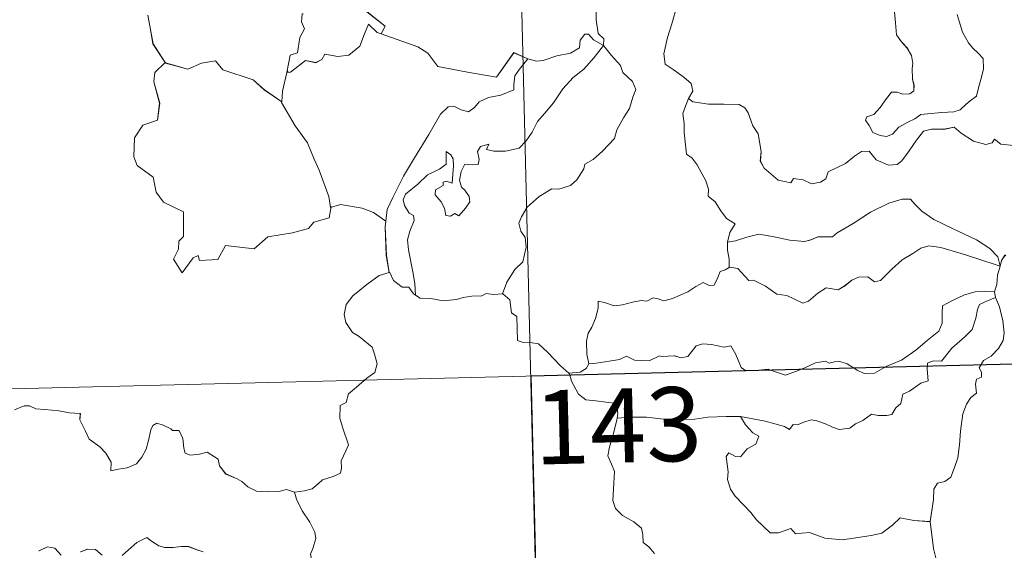
# Model space of a CAD drawing. Units: metres. Extents: x 667900 to 672427, y 737230 to 740310.
# Drawn here: x 668486 to 668586, y 739341 to 739395 of the extents above; entities that cross this region are included whole.
import ezdxf
from ezdxf.enums import TextEntityAlignment as Align

# ---------------------------------------------------------------- set-up
doc = ezdxf.new("R2010")
doc.units = ezdxf.units.M
doc.header["$MEASUREMENT"] = 0
doc.layers.add('Carátula', color=7, linetype='Continuous', lineweight=0)
doc.styles.add('Style-font002', font='font002.shx')

msp = doc.modelspace()

# ---------------------------------------------------------------- linework, layer by layer
at = {"layer": 'Carátula', "color": 7, "linetype": 'Continuous', "lineweight": 0}
for p, q in [((668533.758, 739539.082), (668539.715, 739298.222)), ((668533.759, 739539.082), (668539.716, 739298.223)), ((668185.206, 739349.708), (668714.729, 739362.806)), ((668185.207, 739349.708), (668714.73, 739362.806))]:
    msp.add_line(p, q, dxfattribs=at)
at = {"layer": 'Carátula', "color": 7, "linetype": 'Continuous', "lineweight": 0, "flags": 128}
for points in [[(668523.067, 739393.101), (668523.495, 739393.872), (668521.64, 739395.323), (668521.263, 739396.165), (668521.542, 739397.563), (668520.421, 739399.15)], [(668523.067, 739393.101), (668523.495, 739393.872), (668521.641, 739395.324), (668521.264, 739396.166), (668521.543, 739397.564), (668520.422, 739399.151)], [(668544.987, 739396.29), (668544.845, 739395.512), (668544.853, 739394.52), (668545.061, 739393.135), (668545.64, 739392.59), (668545.599, 739391.935)], [(668544.987, 739396.29), (668544.845, 739395.512), (668544.852, 739394.52), (668545.061, 739393.134), (668545.639, 739392.59), (668545.598, 739391.934)], [(668544.987, 739396.29), (668544.996, 739396.285), (668546.714, 739396.047), (668548.143, 739395.745), (668549.115, 739395.704), (668550.215, 739395.742), (668551.123, 739395.623), (668552.75, 739395.947), (668552.852, 739395.31), (668552.533, 739394.128), (668552.062, 739392.74), (668551.705, 739391.095), (668551.848, 739390.041), (668552.651, 739389.484), (668553.722, 739388.73), (668554.482, 739388.077), (668554.63, 739387.315), (668554.198, 739386.546)], [(668544.987, 739396.29), (668544.996, 739396.285), (668546.713, 739396.046), (668548.142, 739395.744), (668549.114, 739395.703), (668550.215, 739395.742), (668551.122, 739395.622), (668552.749, 739395.946), (668552.851, 739395.31), (668552.532, 739394.127), (668552.062, 739392.739), (668551.704, 739391.094), (668551.847, 739390.04), (668552.65, 739389.484), (668553.721, 739388.729), (668554.482, 739388.077), (668554.629, 739387.314), (668554.197, 739386.545)], [(668499.424, 739395.004), (668499.716, 739393.557), (668499.964, 739392.101), (668501.213, 739390.203)], [(668499.425, 739395.004), (668499.717, 739393.557), (668499.965, 739392.102), (668501.213, 739390.203)], [(668515.185, 739395.146), (668515.064, 739395.118), (668514.995, 739394.327), (668515.294, 739393.627), (668514.836, 739392.741), (668514.609, 739391.168), (668513.843, 739390.954), (668513.535, 739389.207), (668513.653, 739389.342)], [(668515.185, 739395.147), (668515.065, 739395.119), (668514.996, 739394.327), (668515.295, 739393.627), (668514.837, 739392.742), (668514.61, 739391.168), (668513.844, 739390.954), (668513.536, 739389.207), (668513.653, 739389.342)], [(668575.06, 739395.324), (668575.187, 739394.238), (668575.263, 739392.996), (668575.772, 739392.301), (668576.37, 739391.643), (668576.795, 739390.93), (668576.911, 739390.111), (668576.859, 739389.596), (668576.909, 739388.504), (668577.045, 739387.893), (668577.039, 739387.342), (668576.608, 739387.024), (668575.925, 739387.002), (668575.344, 739387.185), (668574.773, 739387.186), (668574.257, 739386.555), (668573.614, 739385.65), (668572.992, 739384.926), (668572.271, 739384.691), (668572.122, 739384.377), (668572.501, 739383.835), (668572.86, 739383.111), (668573.618, 739382.809), (668574.265, 739382.725), (668574.86, 739382.949), (668575.503, 739383.643), (668576.405, 739384.163), (668577.123, 739384.487), (668577.731, 739384.952), (668578.415, 739385.012), (668579.861, 739385.128), (668581.074, 739385.224), (668581.717, 739385.424), (668582.337, 739385.975), (668582.721, 739386.329), (668583.368, 739386.81), (668583.601, 739387.788), (668583.819, 739388.499), (668584.091, 739389.515), (668584.068, 739390.616), (668583.556, 739391.143), (668582.988, 739391.646), (668582.572, 739392.184), (668581.972, 739393.29), (668581.63, 739394.384), (668581.42, 739395.063)], [(668575.06, 739395.324), (668575.187, 739394.238), (668575.264, 739392.997), (668575.772, 739392.302), (668576.371, 739391.643), (668576.795, 739390.931), (668576.912, 739390.111), (668576.859, 739389.597), (668576.91, 739388.505), (668577.046, 739387.893), (668577.039, 739387.343), (668576.609, 739387.025), (668575.925, 739387.002), (668575.345, 739387.186), (668574.773, 739387.187), (668574.258, 739386.556), (668573.615, 739385.651), (668572.993, 739384.927), (668572.271, 739384.691), (668572.123, 739384.377), (668572.502, 739383.835), (668572.861, 739383.111), (668573.618, 739382.81), (668574.266, 739382.726), (668574.86, 739382.949), (668575.503, 739383.644), (668576.406, 739384.163), (668577.124, 739384.488), (668577.732, 739384.952), (668578.415, 739385.012), (668579.862, 739385.129), (668581.075, 739385.225), (668581.718, 739385.425), (668582.338, 739385.975), (668582.722, 739386.33), (668583.368, 739386.81), (668583.601, 739387.788), (668583.82, 739388.5), (668584.092, 739389.516), (668584.068, 739390.616), (668583.556, 739391.143), (668582.989, 739391.646), (668582.572, 739392.184), (668581.973, 739393.29), (668581.631, 739394.384), (668581.421, 739395.063)], [(668513.535, 739389.207), (668513.879, 739389.218), (668515.403, 739390.421), (668516.45, 739390.188), (668517.05, 739390.509), (668517.373, 739391.033), (668518.692, 739390.809), (668519.795, 739390.935), (668520.91, 739391.852), (668521.378, 739393.117), (668521.781, 739394.077), (668522.677, 739393.242), (668523.067, 739393.101)], [(668513.536, 739389.207), (668513.88, 739389.219), (668515.403, 739390.422), (668516.45, 739390.189), (668517.051, 739390.51), (668517.374, 739391.034), (668518.693, 739390.809), (668519.796, 739390.936), (668520.911, 739391.852), (668521.379, 739393.117), (668521.782, 739394.078), (668522.678, 739393.243), (668523.067, 739393.101)], [(668523.067, 739393.101), (668526.787, 739391.803), (668527.787, 739391.15), (668528.822, 739389.806), (668531.806, 739389.221), (668534.772, 739388.717), (668536.511, 739391.202), (668537.946, 739390.587)], [(668523.067, 739393.101), (668526.786, 739391.802), (668527.786, 739391.15), (668528.821, 739389.806), (668531.805, 739389.221), (668534.772, 739388.717), (668536.511, 739391.201), (668537.945, 739390.587)], [(668545.598, 739391.934), (668544.596, 739392.496), (668544.06, 739393.067), (668543.694, 739393.09), (668543.244, 739392.453), (668543.166, 739391.692), (668542.255, 739391.144), (668540.86, 739390.883), (668539.482, 739390.409), (668538.825, 739390.346), (668537.945, 739390.587)], [(668545.599, 739391.935), (668544.597, 739392.496), (668544.061, 739393.067), (668543.695, 739393.09), (668543.245, 739392.454), (668543.166, 739391.693), (668542.256, 739391.145), (668540.861, 739390.883), (668539.483, 739390.409), (668538.825, 739390.347), (668537.946, 739390.587)], [(668526.536, 739366.65), (668526.483, 739367.832), (668526.278, 739368.999), (668525.844, 739371.246), (668525.735, 739372.233), (668525.982, 739373.119), (668526.411, 739374.212), (668526.347, 739374.702), (668525.907, 739374.956), (668525.453, 739375.708), (668525.302, 739376.281), (668525.553, 739376.859), (668526.803, 739377.879), (668527.775, 739378.829), (668528.971, 739379.409), (668529.674, 739379.908), (668529.662, 739381.193), (668530.133, 739380.844), (668530.377, 739380.455), (668530.393, 739379.73), (668530.267, 739377.978), (668529.665, 739378.196), (668529.354, 739378.072), (668529.357, 739377.736), (668528.579, 739377.299), (668528.553, 739376.816), (668529.156, 739376.095), (668529.479, 739375.437), (668529.639, 739374.712), (668530.109, 739374.637), (668530.529, 739374.914), (668530.933, 739374.691), (668531.63, 739375.437), (668532.058, 739376.099), (668531.991, 739376.644), (668531.543, 739377.264), (668531.197, 739377.57), (668531, 739378.301), (668531.174, 739379.169), (668531.564, 739379.92), (668532.293, 739379.849), (668532.91, 739379.88), (668533.004, 739380.395), (668532.848, 739381.179), (668533.151, 739381.703), (668533.967, 739381.937), (668533.743, 739381.388), (668534.497, 739381.234), (668535.678, 739381.212), (668537.057, 739381.523), (668537.752, 739382.27), (668538.357, 739383.161), (668538.894, 739384.239), (668539.647, 739385.077), (668540.526, 739386.106), (668541.476, 739387.549), (668542.508, 739388.675), (668543.596, 739389.524), (668544.637, 739390.698), (668545.598, 739391.934)], [(668526.536, 739366.651), (668526.484, 739367.833), (668526.278, 739368.999), (668525.845, 739371.246), (668525.736, 739372.234), (668525.982, 739373.119), (668526.411, 739374.212), (668526.347, 739374.703), (668525.908, 739374.957), (668525.454, 739375.709), (668525.303, 739376.281), (668525.554, 739376.86), (668526.804, 739377.88), (668527.776, 739378.829), (668528.972, 739379.41), (668529.675, 739379.908), (668529.663, 739381.194), (668530.134, 739380.844), (668530.377, 739380.455), (668530.393, 739379.73), (668530.267, 739377.979), (668529.666, 739378.197), (668529.355, 739378.072), (668529.357, 739377.736), (668528.58, 739377.3), (668528.554, 739376.817), (668529.157, 739376.096), (668529.48, 739375.437), (668529.64, 739374.712), (668530.11, 739374.638), (668530.529, 739374.914), (668530.934, 739374.691), (668531.631, 739375.437), (668532.058, 739376.099), (668531.992, 739376.645), (668531.544, 739377.265), (668531.198, 739377.57), (668531.001, 739378.302), (668531.174, 739379.169), (668531.565, 739379.92), (668532.294, 739379.849), (668532.91, 739379.88), (668533.005, 739380.396), (668532.849, 739381.179), (668533.151, 739381.703), (668533.968, 739381.937), (668533.743, 739381.389), (668534.497, 739381.234), (668535.678, 739381.212), (668537.058, 739381.524), (668537.753, 739382.271), (668538.358, 739383.161), (668538.894, 739384.24), (668539.648, 739385.078), (668540.527, 739386.107), (668541.476, 739387.55), (668542.509, 739388.675), (668543.597, 739389.525), (668544.637, 739390.699), (668545.599, 739391.935)], [(668545.598, 739391.934), (668546.4, 739390.924), (668547.313, 739389.91), (668547.554, 739389.187), (668548.518, 739388.289), (668548.885, 739387.468), (668548.572, 739386.694), (668548.233, 739385.543), (668547.613, 739384.616), (668546.942, 739383.377), (668546.718, 739382.504), (668545.494, 739381.223), (668544.534, 739380.387), (668543.705, 739379.914), (668543.596, 739379.427), (668542.883, 739378.307), (668542.256, 739377.731), (668541.07, 739377.377), (668540.352, 739377.393), (668539.066, 739376.618), (668537.852, 739375.547), (668537.298, 739374.588), (668537.024, 739373.948), (668537.23, 739373.127), (668537.675, 739372.471), (668537.75, 739371.509), (668537.439, 739370.016), (668536.625, 739369.242), (668535.799, 739367.962), (668535.372, 739366.79)], [(668545.599, 739391.935), (668546.4, 739390.924), (668547.314, 739389.911), (668547.555, 739389.187), (668548.519, 739388.29), (668548.886, 739387.469), (668548.573, 739386.695), (668548.234, 739385.543), (668547.614, 739384.616), (668546.943, 739383.377), (668546.719, 739382.505), (668545.495, 739381.223), (668544.534, 739380.387), (668543.706, 739379.914), (668543.597, 739379.428), (668542.883, 739378.308), (668542.256, 739377.732), (668541.071, 739377.377), (668540.353, 739377.394), (668539.067, 739376.619), (668537.853, 739375.547), (668537.298, 739374.588), (668537.024, 739373.948), (668537.231, 739373.127), (668537.676, 739372.471), (668537.751, 739371.51), (668537.44, 739370.016), (668536.625, 739369.242), (668535.8, 739367.962), (668535.373, 739366.79)], [(668501.213, 739390.203), (668500.141, 739389.196), (668500.047, 739388.254), (668500.64, 739386.089), (668500.431, 739384.365), (668498.924, 739383.863), (668498.098, 739382.581), (668498.015, 739380.666), (668498.368, 739379.784), (668499.968, 739378.597), (668500.299, 739377.076), (668501.033, 739376.066), (668503.047, 739375.073), (668503.052, 739372.598), (668502.57, 739372.092), (668502.555, 739371.292), (668502.047, 739370.281), (668502.904, 739368.9), (668504.024, 739370.429), (668504.53, 739370.653), (668504.681, 739370.16), (668506.534, 739370.246), (668507.295, 739371.655), (668510.21, 739371.34), (668511.58, 739372.542), (668514.082, 739372.96), (668515.7, 739373.39), (668516.262, 739374.029), (668517.808, 739374.464), (668518.017, 739375.627)], [(668501.213, 739390.203), (668500.14, 739389.196), (668500.047, 739388.253), (668500.639, 739386.088), (668500.431, 739384.364), (668498.924, 739383.863), (668498.097, 739382.58), (668498.015, 739380.666), (668498.367, 739379.784), (668499.967, 739378.596), (668500.298, 739377.076), (668501.032, 739376.066), (668503.046, 739375.072), (668503.052, 739372.598), (668502.569, 739372.092), (668502.555, 739371.292), (668502.046, 739370.28), (668502.903, 739368.9), (668504.023, 739370.429), (668504.529, 739370.653), (668504.68, 739370.159), (668506.534, 739370.246), (668507.294, 739371.654), (668510.21, 739371.339), (668511.58, 739372.541), (668514.081, 739372.959), (668515.7, 739373.39), (668516.261, 739374.029), (668517.807, 739374.464), (668518.016, 739375.627)], [(668501.213, 739390.203), (668501.237, 739390.155), (668503.502, 739389.516), (668504.868, 739390.144), (668506.303, 739390.372), (668507.027, 739389.465), (668510.108, 739388.458), (668511.242, 739387.446), (668512.999, 739386.227)], [(668501.213, 739390.203), (668501.236, 739390.154), (668503.501, 739389.516), (668504.867, 739390.144), (668506.302, 739390.371), (668507.027, 739389.464), (668510.108, 739388.458), (668511.241, 739387.446), (668512.999, 739386.227)], [(668537.946, 739390.587), (668537.076, 739389.54), (668536.604, 739388.859), (668536.507, 739387.947), (668536.524, 739387.421), (668535.189, 739386.908), (668533.943, 739386.65), (668532.992, 739386.235), (668532.517, 739385.635), (668531.925, 739385.201), (668531.169, 739385.408), (668530.446, 739385.794), (668529.861, 739385.719), (668529.098, 739384.963), (668527.897, 739382.902), (668526.451, 739380.533), (668525.333, 739378.69), (668524.256, 739376.537), (668523.692, 739375.305), (668523.539, 739374.133)], [(668537.945, 739390.587), (668537.075, 739389.54), (668536.604, 739388.858), (668536.506, 739387.946), (668536.523, 739387.421), (668535.189, 739386.908), (668533.943, 739386.65), (668532.992, 739386.235), (668532.516, 739385.635), (668531.925, 739385.2), (668531.168, 739385.408), (668530.446, 739385.794), (668529.86, 739385.718), (668529.098, 739384.962), (668527.896, 739382.902), (668526.45, 739380.533), (668525.333, 739378.689), (668524.256, 739376.536), (668523.691, 739375.305), (668523.539, 739374.133)], [(668512.999, 739386.227), (668513.097, 739387.302), (668513.536, 739389.207)], [(668512.999, 739386.227), (668513.096, 739387.301), (668513.535, 739389.207)], [(668517.936, 739375.507), (668517.787, 739376.639), (668516.805, 739379.287), (668516.274, 739380.414), (668515.603, 739382.064), (668514.349, 739383.785), (668512.994, 739386.145), (668512.999, 739386.227)], [(668517.935, 739375.506), (668517.786, 739376.638), (668516.804, 739379.287), (668516.273, 739380.414), (668515.602, 739382.064), (668514.348, 739383.784), (668512.994, 739386.145), (668512.999, 739386.227)], [(668554.198, 739386.546), (668553.894, 739385.766), (668553.626, 739385.033), (668553.78, 739384.032), (668553.753, 739383.107), (668554.008, 739380.916), (668554.561, 739380.528), (668555.09, 739379.852), (668555.562, 739378.957), (668555.946, 739378.206), (668556.223, 739377.388), (668556.204, 739376.678), (668556.906, 739376.102), (668557.493, 739375.174), (668558.054, 739374.397), (668558.938, 739373.879), (668558.384, 739372.984), (668558.167, 739372.004)], [(668554.197, 739386.545), (668553.894, 739385.766), (668553.626, 739385.033), (668553.779, 739384.031), (668553.752, 739383.106), (668554.007, 739380.916), (668554.56, 739380.527), (668555.089, 739379.851), (668555.561, 739378.957), (668555.945, 739378.206), (668556.222, 739377.388), (668556.203, 739376.678), (668556.905, 739376.101), (668557.492, 739375.173), (668558.053, 739374.397), (668558.937, 739373.879), (668558.383, 739372.984), (668558.166, 739372.004)], [(668587.148, 739381.792), (668585.856, 739381.927), (668585.196, 739382.428), (668584.962, 739382.063), (668584.335, 739381.912), (668583.063, 739382.227), (668581.832, 739383.058), (668581.098, 739383.658), (668580.082, 739383.435), (668578.826, 739383.461), (668578.021, 739383.243), (668577.293, 739382.332), (668576.55, 739381.273), (668575.8, 739380.248), (668575.346, 739379.866), (668574.459, 739379.795), (668573.209, 739380.353), (668572.511, 739381.22), (668571.738, 739381.178), (668571.005, 739380.728), (668570.118, 739379.976), (668568.364, 739379.132), (668568.117, 739378.418), (668567.587, 739378.073), (668566.66, 739377.918), (668565.828, 739378.314), (668564.834, 739378.453), (668564.567, 739378.023), (668563.29, 739378.303), (668561.859, 739379.496), (668561.48, 739380.208), (668561.557, 739381.186), (668561.256, 739382.982), (668560.714, 739383.786), (668560.233, 739385.12), (668559.92, 739385.603), (668559.342, 739385.939), (668557.776, 739385.97), (668556.224, 739385.997), (668554.637, 739386.211), (668554.197, 739386.545)], [(668587.149, 739381.793), (668585.857, 739381.927), (668585.196, 739382.429), (668584.962, 739382.064), (668584.336, 739381.912), (668583.064, 739382.227), (668581.833, 739383.059), (668581.099, 739383.659), (668580.083, 739383.436), (668578.827, 739383.462), (668578.022, 739383.244), (668577.293, 739382.332), (668576.55, 739381.274), (668575.8, 739380.249), (668575.347, 739379.867), (668574.46, 739379.796), (668573.21, 739380.354), (668572.511, 739381.221), (668571.739, 739381.179), (668571.006, 739380.729), (668570.118, 739379.976), (668568.365, 739379.133), (668568.117, 739378.418), (668567.588, 739378.073), (668566.661, 739377.918), (668565.829, 739378.315), (668564.834, 739378.453), (668564.568, 739378.024), (668563.291, 739378.303), (668561.86, 739379.496), (668561.481, 739380.209), (668561.558, 739381.186), (668561.256, 739382.982), (668560.714, 739383.786), (668560.234, 739385.121), (668559.921, 739385.604), (668559.343, 739385.94), (668557.776, 739385.97), (668556.224, 739385.998), (668554.637, 739386.212), (668554.198, 739386.546)], [(668523.539, 739374.133), (668522.307, 739375.008), (668521.149, 739375.45), (668518.959, 739375.837), (668517.935, 739375.506)], [(668523.539, 739374.133), (668522.307, 739375.009), (668521.149, 739375.45), (668518.96, 739375.837), (668517.936, 739375.507)], [(668585.763, 739369.582), (668585.521, 739370.512), (668584.711, 739371.359), (668583.359, 739372.247), (668580.94, 739373.387), (668579.042, 739374.303), (668577.848, 739375.151), (668577.141, 739375.847), (668576.694, 739376.35), (668575.834, 739376.359), (668574.494, 739375.956), (668572.632, 739375.052), (668570.893, 739373.901), (668569.276, 739372.943), (668568.798, 739372.54), (668567.317, 739372.562), (668566.612, 739372.234), (668565.964, 739372.064), (668564.484, 739372.218), (668562.72, 739372.567), (668561.316, 739372.82), (668560.124, 739372.513), (668558.957, 739372.137), (668558.166, 739372.004)], [(668585.764, 739369.583), (668585.522, 739370.512), (668584.712, 739371.359), (668583.359, 739372.247), (668580.94, 739373.388), (668579.042, 739374.303), (668577.849, 739375.151), (668577.141, 739375.848), (668576.695, 739376.351), (668575.834, 739376.36), (668574.495, 739375.956), (668572.633, 739375.052), (668570.894, 739373.902), (668569.277, 739372.943), (668568.799, 739372.54), (668567.318, 739372.563), (668566.613, 739372.234), (668565.965, 739372.064), (668564.484, 739372.219), (668562.72, 739372.567), (668561.316, 739372.821), (668560.125, 739372.513), (668558.958, 739372.137), (668558.167, 739372.004)], [(668518.016, 739375.627), (668517.935, 739375.506)], [(668518.017, 739375.627), (668517.936, 739375.507)], [(668523.539, 739374.133), (668523.466, 739373.563), (668523.598, 739370.64), (668523.874, 739368.921)], [(668523.539, 739374.133), (668523.467, 739373.563), (668523.599, 739370.64), (668523.874, 739368.922)], [(668558.166, 739372.004), (668558.153, 739371.184), (668558.34, 739370.276), (668558.308, 739369.442)], [(668558.167, 739372.004), (668558.154, 739371.185), (668558.34, 739370.276), (668558.309, 739369.442)], [(668558.308, 739369.442), (668558.391, 739369.484), (668559.189, 739369.352), (668559.931, 739368.542), (668560.322, 739368.108), (668560.802, 739368.169), (668562.015, 739367.554), (668563.138, 739366.754), (668564.167, 739366.616), (668564.957, 739366.235), (668565.785, 739365.829), (668566.351, 739366.022), (668567.293, 739366.841), (668568.132, 739367.386), (668569.365, 739367.172), (668569.965, 739367.533), (668570.746, 739368.146), (668571.411, 739368.448), (668572.383, 739368.499), (668573.053, 739367.985), (668573.659, 739368.13), (668574.792, 739369.26), (668575.855, 739370.228), (668576.912, 739370.856), (668577.745, 739371.408), (668578.563, 739371.634), (668579.777, 739371.47), (668581.827, 739370.851), (668583.403, 739370.365), (668585.763, 739369.582)], [(668558.309, 739369.442), (668558.392, 739369.484), (668559.19, 739369.353), (668559.932, 739368.542), (668560.323, 739368.109), (668560.802, 739368.169), (668562.016, 739367.554), (668563.139, 739366.755), (668564.168, 739366.616), (668564.957, 739366.236), (668565.786, 739365.83), (668566.352, 739366.023), (668567.294, 739366.842), (668568.133, 739367.386), (668569.366, 739367.173), (668569.966, 739367.534), (668570.747, 739368.146), (668571.412, 739368.449), (668572.384, 739368.5), (668573.054, 739367.985), (668573.659, 739368.13), (668574.793, 739369.261), (668575.856, 739370.228), (668576.913, 739370.857), (668577.745, 739371.408), (668578.564, 739371.635), (668579.777, 739371.471), (668581.827, 739370.851), (668583.404, 739370.366), (668585.764, 739369.583)], [(668586.337, 739370.607), (668586.262, 739370.689), (668585.899, 739370.153), (668585.763, 739369.582)], [(668586.338, 739370.607), (668586.263, 739370.69), (668585.9, 739370.153), (668585.764, 739369.583)], [(668514.307, 739346.674), (668515.317, 739346.823), (668516.098, 739347.021), (668516.682, 739347.518), (668517.133, 739347.92), (668518.221, 739348.279), (668518.946, 739348.621), (668519.052, 739349.124), (668519.018, 739349.866), (668519.486, 739350.868), (668519.757, 739351.467), (668519.172, 739353.281), (668518.905, 739354.181), (668518.928, 739355.453), (668519.524, 739355.765), (668519.759, 739356.652), (668520.572, 739357.324), (668521.628, 739358.223), (668522.429, 739358.799), (668522.653, 739359.69), (668522.408, 739360.679), (668522.161, 739361.387), (668520.845, 739362.468), (668520.164, 739362.871), (668519.491, 739363.862), (668519.315, 739364.687), (668519.52, 739365.677), (668520.196, 739366.569), (668521.621, 739367.736), (668522.884, 739368.62), (668523.874, 739368.922)], [(668514.307, 739346.674), (668515.316, 739346.823), (668516.098, 739347.02), (668516.682, 739347.518), (668517.132, 739347.919), (668518.22, 739348.278), (668518.945, 739348.62), (668519.052, 739349.124), (668519.017, 739349.865), (668519.486, 739350.867), (668519.756, 739351.466), (668519.171, 739353.28), (668518.905, 739354.181), (668518.927, 739355.453), (668519.524, 739355.765), (668519.759, 739356.652), (668520.571, 739357.323), (668521.628, 739358.222), (668522.429, 739358.798), (668522.653, 739359.689), (668522.407, 739360.678), (668522.16, 739361.387), (668520.844, 739362.467), (668520.163, 739362.871), (668519.491, 739363.861), (668519.314, 739364.686), (668519.52, 739365.677), (668520.196, 739366.569), (668521.62, 739367.735), (668522.883, 739368.62), (668523.874, 739368.921)], [(668523.874, 739368.922), (668523.966, 739368.949), (668524.331, 739368.125), (668525.202, 739367.456), (668525.881, 739367.45), (668526.34, 739366.767), (668526.536, 739366.651)], [(668523.874, 739368.921), (668523.965, 739368.949), (668524.331, 739368.124), (668525.201, 739367.456), (668525.881, 739367.449), (668526.34, 739366.767), (668526.536, 739366.65)], [(668544.114, 739359.691), (668543.909, 739360.667), (668543.879, 739361.982), (668544.029, 739362.806), (668544.426, 739363.4), (668544.773, 739364.266), (668545.042, 739365.337), (668545.043, 739366.038), (668545.704, 739365.901), (668546.684, 739365.56), (668547.526, 739365.649), (668548.523, 739365.917), (668549.412, 739366.107), (668549.975, 739366.044), (668550.609, 739366.355), (668551.139, 739366.257), (668551.692, 739366.053), (668552.585, 739366.286), (668554.13, 739366.97), (668554.934, 739367.511), (668555.675, 739367.921), (668556.311, 739367.602), (668556.801, 739367.664), (668557.177, 739368.423), (668557.416, 739369.022), (668557.911, 739369.208), (668558.308, 739369.442)], [(668544.115, 739359.691), (668543.91, 739360.668), (668543.88, 739361.982), (668544.03, 739362.806), (668544.426, 739363.4), (668544.774, 739364.266), (668545.042, 739365.338), (668545.043, 739366.038), (668545.705, 739365.901), (668546.684, 739365.561), (668547.527, 739365.649), (668548.523, 739365.917), (668549.413, 739366.107), (668549.976, 739366.044), (668550.61, 739366.356), (668551.14, 739366.257), (668551.693, 739366.054), (668552.585, 739366.287), (668554.131, 739366.97), (668554.935, 739367.511), (668555.676, 739367.922), (668556.312, 739367.602), (668556.802, 739367.664), (668557.178, 739368.424), (668557.416, 739369.022), (668557.912, 739369.208), (668558.309, 739369.442)], [(668585.763, 739369.582), (668585.765, 739369.57), (668585.496, 739368.673), (668585.448, 739367.731), (668585.186, 739366.983)], [(668585.764, 739369.583), (668585.765, 739369.57), (668585.496, 739368.673), (668585.449, 739367.732), (668585.187, 739366.984)], [(668526.536, 739366.651), (668527.027, 739366.334), (668528.115, 739366.297), (668529.344, 739366.073), (668530.72, 739366.206), (668531.366, 739366.401), (668532.249, 739366.532), (668533.275, 739366.58), (668533.718, 739366.803), (668534.457, 739366.704), (668535.373, 739366.79)], [(668526.536, 739366.65), (668527.027, 739366.333), (668528.114, 739366.296), (668529.343, 739366.073), (668530.719, 739366.206), (668531.365, 739366.401), (668532.248, 739366.532), (668533.275, 739366.58), (668533.717, 739366.803), (668534.457, 739366.703), (668535.372, 739366.79)], [(668535.372, 739366.79), (668535.397, 739366.788), (668536.121, 739366.182), (668536.279, 739364.848), (668536.819, 739364.484), (668536.89, 739362.048), (668537.37, 739361.873), (668538.166, 739361.852), (668539.003, 739361.712), (668539.916, 739360.872), (668541.234, 739359.49), (668542.083, 739358.723)], [(668535.373, 739366.79), (668535.398, 739366.789), (668536.122, 739366.183), (668536.28, 739364.848), (668536.82, 739364.484), (668536.89, 739362.048), (668537.371, 739361.873), (668538.167, 739361.853), (668539.003, 739361.713), (668539.916, 739360.873), (668541.235, 739359.49), (668542.084, 739358.724)], [(668585.186, 739366.983), (668584.155, 739367.029), (668583.225, 739366.975), (668582.172, 739366.656), (668580.947, 739366.102), (668579.919, 739365.55), (668579.888, 739364.842), (668579.912, 739363.801), (668579.552, 739362.999), (668578.373, 739362.035), (668577.215, 739361.063), (668575.792, 739360.064), (668574.22, 739359.416), (668573.048, 739358.744), (668572.011, 739358.715), (668571.303, 739359.053), (668570.275, 739359.67), (668569.445, 739359.949), (668568.995, 739359.87), (668568.455, 739359.765), (668568.066, 739359.968), (668567.061, 739359.77), (668565.992, 739359.27), (668565.026, 739358.904), (668564.037, 739358.526), (668562.918, 739358.9), (668562.272, 739359.152), (668561.334, 739359.031), (668560.01, 739358.967), (668559.529, 739359.329), (668558.995, 739360.632), (668558.489, 739361.493), (668557.812, 739361.356), (668556.526, 739361.644), (668555.666, 739361.718), (668554.981, 739361.511), (668554.513, 739360.902), (668554.143, 739360.415), (668553.415, 739360.297), (668552.803, 739360.488), (668551.423, 739360.432), (668551.254, 739360.48), (668550.225, 739359.996), (668548.719, 739360.066), (668547.939, 739360.471), (668547.223, 739360.116), (668546.168, 739359.945), (668544.868, 739359.747), (668544.114, 739359.691)], [(668585.187, 739366.984), (668584.156, 739367.029), (668583.226, 739366.975), (668582.172, 739366.656), (668580.948, 739366.103), (668579.92, 739365.55), (668579.888, 739364.842), (668579.913, 739363.802), (668579.553, 739362.999), (668578.373, 739362.036), (668577.216, 739361.063), (668575.792, 739360.065), (668574.221, 739359.416), (668573.049, 739358.744), (668572.011, 739358.716), (668571.304, 739359.053), (668570.275, 739359.67), (668569.446, 739359.95), (668568.996, 739359.87), (668568.455, 739359.765), (668568.066, 739359.968), (668567.062, 739359.771), (668565.993, 739359.27), (668565.027, 739358.904), (668564.038, 739358.526), (668562.919, 739358.901), (668562.273, 739359.152), (668561.334, 739359.032), (668560.011, 739358.967), (668559.529, 739359.329), (668558.996, 739360.632), (668558.49, 739361.493), (668557.813, 739361.356), (668556.526, 739361.645), (668555.666, 739361.718), (668554.982, 739361.512), (668554.514, 739360.903), (668554.144, 739360.415), (668553.416, 739360.297), (668552.804, 739360.488), (668551.424, 739360.432), (668551.254, 739360.48), (668550.226, 739359.996), (668548.72, 739360.066), (668547.94, 739360.471), (668547.223, 739360.116), (668546.169, 739359.945), (668544.869, 739359.748), (668544.115, 739359.691)], [(668585.186, 739366.983), (668585.183, 739366.953), (668585.294, 739366.429), (668585.308, 739366.389)], [(668585.187, 739366.984), (668585.184, 739366.954), (668585.295, 739366.429), (668585.309, 739366.39)], [(668559.473, 739354.347), (668561.963, 739353.886), (668563.921, 739353.331), (668564.45, 739353.039), (668564.821, 739353.536), (668565.277, 739353.512), (668565.788, 739353.745), (668566.643, 739353.997), (668567.202, 739353.91), (668568.069, 739353.616), (668568.802, 739353.273), (668569.478, 739353.025), (668570.532, 739353.179), (668571.103, 739353.598), (668571.852, 739353.948), (668572.73, 739354.583), (668573.421, 739354.457), (668574.283, 739354.451), (668574.792, 739354.56), (668575.19, 739355.218), (668575.706, 739355.672), (668575.913, 739356.615), (668576.603, 739356.93), (668577.727, 739357.732), (668578.492, 739357.95), (668578.379, 739359.133), (668578.418, 739359.744), (668578.988, 739359.985), (668579.818, 739359.959), (668580.89, 739361.256), (668582.202, 739362.421), (668582.943, 739363.16), (668583.303, 739364.304), (668583.471, 739365.183), (668583.684, 739365.686), (668584.314, 739365.989), (668585.308, 739366.389)], [(668559.474, 739354.347), (668561.964, 739353.887), (668563.922, 739353.331), (668564.45, 739353.039), (668564.821, 739353.536), (668565.278, 739353.513), (668565.788, 739353.745), (668566.643, 739353.997), (668567.203, 739353.91), (668568.069, 739353.617), (668568.803, 739353.274), (668569.478, 739353.025), (668570.533, 739353.179), (668571.104, 739353.599), (668571.852, 739353.948), (668572.731, 739354.583), (668573.422, 739354.457), (668574.284, 739354.452), (668574.793, 739354.56), (668575.191, 739355.218), (668575.707, 739355.672), (668575.914, 739356.615), (668576.604, 739356.931), (668577.727, 739357.733), (668578.492, 739357.951), (668578.38, 739359.133), (668578.419, 739359.744), (668578.988, 739359.986), (668579.819, 739359.959), (668580.89, 739361.257), (668582.203, 739362.422), (668582.944, 739363.16), (668583.304, 739364.305), (668583.472, 739365.184), (668583.685, 739365.686), (668584.314, 739365.989), (668585.309, 739366.39)], [(668585.308, 739366.389), (668585.695, 739365.46), (668586.038, 739364.038), (668586.184, 739362.825), (668586.061, 739362.054), (668585.594, 739361.251), (668584.871, 739360.475), (668584.076, 739360.038), (668583.643, 739359.285), (668583.899, 739358.825), (668583.894, 739358.349), (668583.373, 739358.136), (668583.27, 739357.608), (668583.387, 739356.724), (668582.818, 739356.261), (668582.371, 739355.605), (668581.975, 739354.622), (668581.754, 739352.859), (668581.65, 739351.467), (668581.491, 739350.179), (668581.16, 739349.197), (668580.768, 739348.198), (668580.169, 739347.767), (668579.427, 739347.608), (668579.052, 739346.973), (668579.03, 739345.934), (668578.672, 739343.697)], [(668585.309, 739366.39), (668585.696, 739365.46), (668586.039, 739364.038), (668586.184, 739362.825), (668586.061, 739362.054), (668585.595, 739361.251), (668584.872, 739360.475), (668584.076, 739360.038), (668583.644, 739359.285), (668583.899, 739358.826), (668583.895, 739358.349), (668583.373, 739358.136), (668583.27, 739357.609), (668583.388, 739356.724), (668582.818, 739356.261), (668582.371, 739355.606), (668581.976, 739354.623), (668581.754, 739352.86), (668581.651, 739351.468), (668581.491, 739350.179), (668581.161, 739349.198), (668580.769, 739348.199), (668580.17, 739347.767), (668579.427, 739347.609), (668579.053, 739346.973), (668579.031, 739345.934), (668578.673, 739343.698)], [(668544.114, 739359.691), (668543.829, 739359.203), (668543.247, 739358.836), (668542.083, 739358.723)], [(668544.115, 739359.691), (668543.83, 739359.203), (668543.248, 739358.837), (668542.084, 739358.724)], [(668542.083, 739358.723), (668542.135, 739358.673), (668542.339, 739357.922), (668543.069, 739356.608), (668543.794, 739356.033), (668544.826, 739355.923), (668546.911, 739355.67), (668547.031, 739354.656), (668546.973, 739354.174)], [(668542.084, 739358.724), (668542.135, 739358.673), (668542.34, 739357.923), (668543.07, 739356.609), (668543.795, 739356.033), (668544.826, 739355.924), (668546.912, 739355.67), (668547.031, 739354.657), (668546.974, 739354.174)], [(668485.949, 739355.019), (668486.93, 739355.426), (668487.46, 739355.417), (668488.105, 739355.122), (668488.998, 739355.069), (668490.436, 739354.939), (668491.5, 739354.724), (668492.603, 739354.638), (668492.54, 739354.013), (668493.138, 739352.864), (668493.488, 739352.06), (668494.565, 739351.262), (668495.188, 739350.634), (668495.735, 739349.737), (668495.684, 739348.861), (668496.486, 739349.013), (668497.347, 739349.138), (668498.294, 739349.544), (668498.834, 739350.232), (668499.281, 739351.051), (668499.51, 739351.912), (668499.731, 739353.01), (668499.955, 739353.442), (668500.358, 739353.677), (668500.993, 739353.469), (668501.758, 739353.102), (668501.923, 739352.94), (668502.598, 739352.919), (668502.986, 739352.123), (668503.091, 739351.15), (668503.217, 739350.643), (668503.767, 739350.423), (668504.674, 739350.526), (668505.439, 739350.744), (668506.574, 739350.038), (668506.692, 739349.352), (668507.346, 739348.525), (668508.485, 739348.025), (668508.968, 739347.772), (668509.573, 739347.227), (668510.442, 739346.789), (668511.538, 739346.711), (668512.72, 739346.763), (668513.49, 739346.943), (668514.307, 739346.674)], [(668485.95, 739355.02), (668486.931, 739355.426), (668487.461, 739355.417), (668488.106, 739355.122), (668488.998, 739355.069), (668490.437, 739354.94), (668491.501, 739354.724), (668492.604, 739354.638), (668492.54, 739354.014), (668493.139, 739352.864), (668493.489, 739352.06), (668494.566, 739351.263), (668495.189, 739350.634), (668495.736, 739349.737), (668495.685, 739348.862), (668496.486, 739349.014), (668497.347, 739349.139), (668498.295, 739349.544), (668498.835, 739350.232), (668499.282, 739351.051), (668499.51, 739351.912), (668499.731, 739353.01), (668499.956, 739353.443), (668500.359, 739353.678), (668500.993, 739353.469), (668501.759, 739353.102), (668501.924, 739352.94), (668502.599, 739352.92), (668502.986, 739352.123), (668503.091, 739351.151), (668503.218, 739350.643), (668503.768, 739350.423), (668504.674, 739350.526), (668505.439, 739350.744), (668506.575, 739350.038), (668506.693, 739349.352), (668507.347, 739348.526), (668508.485, 739348.026), (668508.969, 739347.773), (668509.573, 739347.228), (668510.442, 739346.79), (668511.539, 739346.711), (668512.721, 739346.763), (668513.491, 739346.943), (668514.307, 739346.674)], [(668546.974, 739354.174), (668546.952, 739353.984), (668546.583, 739352.532), (668546.201, 739351.258), (668546.024, 739350.355), (668546.417, 739349.506), (668546.704, 739348.78), (668546.604, 739347.017), (668546.538, 739345.829), (668546.804, 739345.039), (668547.525, 739344.333), (668548.658, 739343.669), (668549.456, 739343.041), (668549.567, 739342.364), (668549.597, 739341.588), (668550.185, 739341.145), (668550.753, 739340.468)], [(668546.973, 739354.174), (668546.951, 739353.983), (668546.582, 739352.532), (668546.2, 739351.258), (668546.024, 739350.354), (668546.417, 739349.506), (668546.704, 739348.78), (668546.603, 739347.016), (668546.538, 739345.829), (668546.803, 739345.039), (668547.524, 739344.332), (668548.658, 739343.668), (668549.455, 739343.041), (668549.566, 739342.363), (668549.596, 739341.588), (668550.185, 739341.144), (668550.752, 739340.467)], [(668559.473, 739354.347), (668558.01, 739354.353), (668556.154, 739354.272), (668554.846, 739354.079), (668553.446, 739354.033), (668551.409, 739354.102), (668549.963, 739354.286), (668548.272, 739354.269), (668546.973, 739354.174)], [(668559.474, 739354.347), (668558.011, 739354.353), (668556.154, 739354.272), (668554.847, 739354.08), (668553.447, 739354.033), (668551.409, 739354.103), (668549.963, 739354.286), (668548.273, 739354.269), (668546.974, 739354.174)], [(668578.672, 739343.697), (668577.025, 739343.813), (668575.634, 739344.086), (668574.86, 739343.354), (668573.787, 739342.548), (668572.695, 739342.306), (668569.795, 739341.857), (668568.025, 739342.021), (668566.446, 739342.595), (668565.683, 739342.547), (668565.037, 739342.461), (668564.578, 739343.006), (668563.319, 739342.575), (668562.46, 739342.555), (668561.08, 739343.872), (668560.513, 739344.634), (668558.927, 739346.281), (668558.454, 739347.002), (668558.151, 739347.965), (668558.231, 739348.746), (668558.017, 739350.287), (668558.289, 739350.678), (668558.969, 739350.304), (668559.478, 739350.277), (668560.146, 739351.081), (668561.023, 739351.546), (668561.313, 739352.35), (668560.714, 739352.703), (668559.973, 739353.522), (668559.473, 739354.347)], [(668578.673, 739343.698), (668577.025, 739343.813), (668575.634, 739344.087), (668574.861, 739343.354), (668573.788, 739342.549), (668572.695, 739342.307), (668569.796, 739341.858), (668568.026, 739342.021), (668566.446, 739342.595), (668565.683, 739342.547), (668565.038, 739342.461), (668564.579, 739343.006), (668563.32, 739342.576), (668562.461, 739342.556), (668561.081, 739343.873), (668560.514, 739344.634), (668558.928, 739346.281), (668558.455, 739347.003), (668558.152, 739347.966), (668558.232, 739348.747), (668558.018, 739350.287), (668558.29, 739350.678), (668558.969, 739350.305), (668559.478, 739350.277), (668560.147, 739351.081), (668561.023, 739351.547), (668561.314, 739352.35), (668560.715, 739352.704), (668559.974, 739353.522), (668559.474, 739354.347)], [(668514.307, 739346.674), (668514.488, 739345.974), (668515.09, 739344.811), (668515.866, 739343.65), (668516.358, 739342.65), (668516.456, 739341.996), (668516.144, 739340.974), (668515.911, 739340.401), (668516.166, 739339.297), (668516.46, 739338.125), (668516.415, 739337.318)], [(668514.307, 739346.674), (668514.487, 739345.973), (668515.089, 739344.811), (668515.865, 739343.65), (668516.357, 739342.649), (668516.455, 739341.996), (668516.143, 739340.974), (668515.91, 739340.401), (668516.166, 739339.297), (668516.459, 739338.125), (668516.415, 739337.317)], [(668581.966, 739335.236), (668582.15, 739335.887), (668582.206, 739336.337), (668581.919, 739336.807), (668580.839, 739337.265), (668580.12, 739337.659), (668579.565, 739338.813), (668579.018, 739340.992), (668578.672, 739343.697)], [(668581.967, 739335.237), (668582.151, 739335.887), (668582.207, 739336.338), (668581.92, 739336.808), (668580.839, 739337.265), (668580.12, 739337.66), (668579.566, 739338.813), (668579.019, 739340.992), (668578.673, 739343.698)], [(668499.336, 739342.087), (668498.322, 739341.582), (668497.468, 739340.856), (668496.832, 739340.286)], [(668499.336, 739342.088), (668498.322, 739341.583), (668497.468, 739340.856), (668496.833, 739340.286)], [(668505.057, 739340.653), (668504.421, 739340.84), (668503.59, 739341.166), (668502.815, 739341.187), (668501.992, 739341.096), (668501.15, 739341.065), (668500.559, 739341.244), (668499.801, 739341.726), (668499.336, 739342.088)], [(668505.056, 739340.652), (668504.42, 739340.84), (668503.59, 739341.165), (668502.814, 739341.186), (668501.991, 739341.096), (668501.149, 739341.065), (668500.558, 739341.243), (668499.801, 739341.726), (668499.336, 739342.087)], [(668490.648, 739340.298), (668490.035, 739341.026), (668489.283, 739341.165), (668488.417, 739340.756)], [(668490.649, 739340.299), (668490.036, 739341.027), (668489.284, 739341.165), (668488.418, 739340.757)], [(668494.823, 739340.309), (668494.132, 739340.872), (668493.346, 739340.899), (668492.637, 739340.646)], [(668494.824, 739340.31), (668494.133, 739340.873), (668493.347, 739340.899), (668492.638, 739340.647)]]:
    msp.add_lwpolyline(points, dxfattribs=at)
at = {"layer": 'Carátula', "color": 7, "linetype": 'Continuous', "lineweight": 0}
for points in [[(667973.551, 737230.306), (672427.184, 737340.44), (672353.761, 740309.544), (667900.128, 740199.409)], [(667973.551, 737230.306), (672427.185, 737340.44), (672353.762, 740309.543), (667900.129, 740199.41)]]:
    msp.add_3dface(points, dxfattribs=at)
at = {"layer": 'Carátula', "color": 7, "linetype": 'Continuous', "lineweight": 30}
for points in [[(668626.478, 739360.617), (668538.226, 739358.435), (668539.714, 739298.222), (668627.967, 739300.404)], [(668626.479, 739360.618), (668538.227, 739358.435), (668539.715, 739298.223), (668627.968, 739300.404)]]:
    msp.add_3dface(points, dxfattribs=at)

# ---------------------------------------------------------------- texts
at = {"layer": 'Carátula', "color": 7, "linetype": 'Continuous', "lineweight": 13, "style": 'Style-font002'}
for p in [(668547.051, 739353.431), (668547.052, 739353.431)]:
    msp.add_text('143', height=7.4999, rotation=1.41659, dxfattribs=at).set_placement(p, align=Align.MIDDLE_CENTER)

doc.saveas('drawing.dxf')
